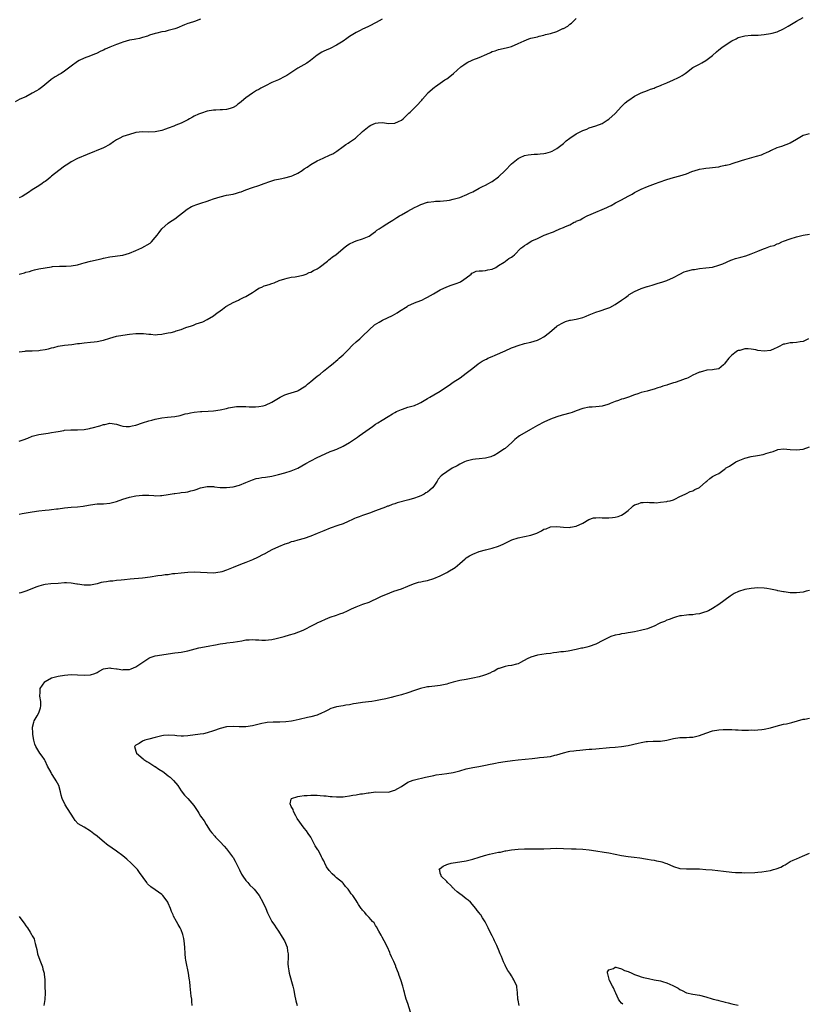
# Model space of a CAD drawing. Units: inches. Extents: x 2538000 to 2541000, y 1545000 to 1548000.
# Drawn here: x 2538543 to 2538786, y 1546619 to 1546924 of the extents above; entities that cross this region are included whole.
import ezdxf

# ---------------------------------------------------------------- set-up
doc = ezdxf.new("R2010")
doc.units = ezdxf.units.IN
doc.header["$MEASUREMENT"] = 0
doc.layers.add('LD25381545_10ft', color=140, linetype='Continuous')

msp = doc.modelspace()

# ---------------------------------------------------------------- linework, layer by layer
at = {"layer": 'LD25381545_10ft'}
for points, elevation in [([(2538599, 1546923.75), (2538597.07, 1546923), (2538595.46, 1546922.54), (2538595, 1546922.38), (2538594, 1546922), (2538591.67, 1546921), (2538591, 1546920.75), (2538589, 1546920.22), (2538588, 1546920), (2538587, 1546919.85), (2538585.45, 1546919.45), (2538585, 1546919.38), (2538583.22, 1546918.78), (2538583, 1546918.68), (2538582.56, 1546918.56), (2538581, 1546918.06), (2538580.17, 1546917.83), (2538579, 1546917.64), (2538578.49, 1546917.51), (2538577, 1546917.24), (2538575, 1546916.64), (2538574.45, 1546916.45), (2538573, 1546915.89), (2538571, 1546915.08), (2538569.55, 1546914.45), (2538569, 1546914.19), (2538568.17, 1546913.83), (2538566.8, 1546913.2), (2538566.26, 1546913), (2538565, 1546912.49), (2538563, 1546911.73), (2538561.5, 1546911), (2538561, 1546910.74), (2538559, 1546909.29), (2538557, 1546907.74), (2538555.89, 1546907), (2538555.34, 1546906.66), (2538555, 1546906.47), (2538554.08, 1546905.92), (2538552.88, 1546905.12), (2538552.76, 1546905), (2538550.31, 1546903), (2538549, 1546902.04), (2538548.34, 1546901.66), (2538547, 1546900.86), (2538545, 1546899.82), (2538543.2, 1546899), (2538541.74, 1546898.26)], 8080), ([(2538542.97, 1546821), (2538544.77, 1546821.23), (2538545, 1546821.25), (2538546.67, 1546821.33), (2538547, 1546821.32), (2538549, 1546821.39), (2538549.48, 1546821.48), (2538551, 1546821.68), (2538552.06, 1546821.94), (2538553, 1546822.24), (2538553.62, 1546822.37), (2538555, 1546822.74), (2538557.01, 1546823), (2538559.23, 1546823.23), (2538561, 1546823.53), (2538561.58, 1546823.58), (2538563, 1546823.81), (2538565, 1546823.97), (2538566.09, 1546824.09), (2538567, 1546824.15), (2538568.5, 1546824.5), (2538569, 1546824.58), (2538571, 1546825.25), (2538573, 1546825.8), (2538575, 1546826.13), (2538577, 1546826.4), (2538579, 1546826.65), (2538579.34, 1546826.66), (2538581, 1546826.67), (2538581.35, 1546826.65), (2538583, 1546826.44), (2538583.57, 1546826.43), (2538585, 1546826.29), (2538585.63, 1546826.37), (2538587, 1546826.44), (2538587.46, 1546826.54), (2538589, 1546826.81), (2538589.85, 1546827), (2538591, 1546827.29), (2538591.44, 1546827.44), (2538593, 1546827.91), (2538594.46, 1546828.46), (2538596.13, 1546829), (2538596.75, 1546829.25), (2538597, 1546829.37), (2538597.62, 1546829.62), (2538599.7, 1546830.3), (2538601.06, 1546830.94), (2538603, 1546832.16), (2538604.14, 1546833), (2538604.65, 1546833.35), (2538605, 1546833.64), (2538605.8, 1546834.2), (2538606.83, 1546835), (2538607, 1546835.11), (2538609, 1546836.24), (2538610.71, 1546837), (2538611, 1546837.15), (2538612.27, 1546837.73), (2538613, 1546838.11), (2538614.48, 1546839), (2538615, 1546839.35), (2538615.89, 1546839.89), (2538617, 1546840.61), (2538617.85, 1546841), (2538618.66, 1546841.34), (2538619, 1546841.43), (2538620.16, 1546841.84), (2538621, 1546842.08), (2538621.67, 1546842.33), (2538623.27, 1546843), (2538625, 1546843.59), (2538625.74, 1546843.74), (2538627, 1546844.04), (2538628.15, 1546844.15), (2538630.67, 1546844.67), (2538631.58, 1546845), (2538632.54, 1546845.46), (2538633, 1546845.6), (2538633.89, 1546846.11), (2538635, 1546846.64), (2538635.62, 1546847), (2538638.19, 1546849), (2538638.6, 1546849.4), (2538639, 1546849.67), (2538639.71, 1546850.29), (2538640.7, 1546851), (2538643, 1546852.93), (2538644.14, 1546853.86), (2538645, 1546854.39), (2538646.33, 1546855), (2538647, 1546855.29), (2538649, 1546855.89), (2538651, 1546856.73), (2538651.43, 1546857), (2538652.31, 1546857.69), (2538653, 1546858.21), (2538653.43, 1546858.57), (2538654.09, 1546859), (2538655, 1546859.62), (2538656.52, 1546860.52), (2538657.27, 1546861), (2538658.3, 1546861.7), (2538659, 1546862.06), (2538659.56, 1546862.44), (2538660.45, 1546863), (2538661, 1546863.31), (2538663, 1546864.48), (2538665, 1546865.6), (2538665.97, 1546866.03), (2538667, 1546866.55), (2538669, 1546867.22), (2538669.27, 1546867.27), (2538671, 1546867.48), (2538671.52, 1546867.52), (2538673, 1546867.54), (2538675, 1546867.72), (2538675.89, 1546867.89), (2538677, 1546868.14), (2538678.59, 1546868.59), (2538679, 1546868.72), (2538679.74, 1546869), (2538680.63, 1546869.37), (2538681, 1546869.48), (2538682, 1546870), (2538683, 1546870.45), (2538685, 1546871.57), (2538686.05, 1546872.05), (2538687, 1546872.53), (2538687.91, 1546873), (2538688.59, 1546873.41), (2538689, 1546873.6), (2538691, 1546875.09), (2538693.02, 1546877), (2538695, 1546879.11), (2538697, 1546880.74), (2538697.64, 1546881), (2538699, 1546881.61), (2538700.17, 1546881.83), (2538701.97, 1546882.03), (2538703, 1546882.03), (2538703.83, 1546882.17), (2538705, 1546882.25), (2538705.59, 1546882.41), (2538707, 1546882.75), (2538707.56, 1546883), (2538709, 1546883.83), (2538710.61, 1546885), (2538711, 1546885.33), (2538711.87, 1546886.13), (2538713.04, 1546886.96), (2538715, 1546888.31), (2538717, 1546889.35), (2538718.2, 1546889.8), (2538719, 1546890.15), (2538721, 1546890.78), (2538723, 1546891.55), (2538724.53, 1546892.53), (2538725, 1546892.84), (2538727, 1546894.67), (2538729, 1546896.8), (2538730.12, 1546897.88), (2538731, 1546898.63), (2538731.24, 1546898.76), (2538733, 1546899.97), (2538735, 1546900.96), (2538737, 1546901.75), (2538737.88, 1546902.11), (2538739, 1546902.49), (2538739.35, 1546902.65), (2538740.22, 1546903), (2538741, 1546903.27), (2538741.45, 1546903.45), (2538743, 1546904.08), (2538745, 1546904.99), (2538746.36, 1546905.64), (2538747, 1546906), (2538747.66, 1546906.34), (2538748.61, 1546907), (2538749, 1546907.32), (2538751, 1546908.8), (2538752.4, 1546909.6), (2538753, 1546909.91), (2538753.74, 1546910.26), (2538755.02, 1546910.98), (2538757, 1546912.56), (2538758.3, 1546913.7), (2538759, 1546914.26), (2538759.98, 1546915), (2538761, 1546915.7), (2538763, 1546917.03), (2538764.33, 1546917.67), (2538765, 1546918.06), (2538767, 1546918.67), (2538769, 1546918.84), (2538771.15, 1546918.85), (2538773, 1546918.98), (2538775, 1546919.32), (2538775.43, 1546919.43), (2538777, 1546919.88), (2538779, 1546920.73), (2538780.44, 1546921.56), (2538783, 1546923.14), (2538785, 1546924.29)], 8050), ([(2538543, 1546844.95), (2538544.59, 1546845.41), (2538545, 1546845.57), (2538546.16, 1546845.84), (2538547, 1546846.12), (2538547.73, 1546846.27), (2538549, 1546846.6), (2538551, 1546846.99), (2538553, 1546847.26), (2538553.3, 1546847.3), (2538555.44, 1546847.44), (2538557, 1546847.45), (2538557.48, 1546847.48), (2538559, 1546847.52), (2538561, 1546847.9), (2538562.28, 1546848.28), (2538563, 1546848.51), (2538564.96, 1546849.04), (2538568.27, 1546849.73), (2538569, 1546849.9), (2538571, 1546850.29), (2538575, 1546850.89), (2538577, 1546851.44), (2538579, 1546852.27), (2538580.88, 1546853.12), (2538583.43, 1546854.58), (2538583.86, 1546855), (2538585, 1546856.36), (2538585.53, 1546857), (2538586.15, 1546857.85), (2538587.04, 1546858.96), (2538589, 1546860.71), (2538589.36, 1546861), (2538591, 1546862.08), (2538594.89, 1546865.11), (2538596.16, 1546865.84), (2538597, 1546866.23), (2538597.55, 1546866.45), (2538599.05, 1546866.95), (2538601, 1546867.55), (2538601.83, 1546867.83), (2538603, 1546868.26), (2538605, 1546868.92), (2538607, 1546869.35), (2538609, 1546869.73), (2538610.04, 1546870.04), (2538611, 1546870.29), (2538611.53, 1546870.47), (2538613, 1546871.02), (2538615, 1546871.73), (2538617, 1546872.4), (2538618.59, 1546873), (2538620.38, 1546873.62), (2538621, 1546873.82), (2538621.9, 1546874.1), (2538623.52, 1546874.48), (2538625, 1546874.73), (2538627, 1546875.26), (2538627.51, 1546875.51), (2538629, 1546876.19), (2538630.33, 1546877), (2538631, 1546877.5), (2538631.91, 1546878.09), (2538633, 1546878.84), (2538635, 1546879.99), (2538636.79, 1546880.79), (2538639, 1546881.81), (2538639.8, 1546882.2), (2538641.01, 1546882.99), (2538643, 1546884.46), (2538643.87, 1546885), (2538644.54, 1546885.46), (2538645, 1546885.81), (2538646.81, 1546887), (2538649, 1546889.05), (2538651, 1546890.69), (2538651.58, 1546891), (2538653, 1546891.65), (2538653.77, 1546891.77), (2538655, 1546891.87), (2538655.78, 1546891.78), (2538657, 1546891.57), (2538659, 1546891.6), (2538660.11, 1546892.11), (2538661, 1546892.54), (2538661.57, 1546893), (2538663, 1546894.37), (2538663.3, 1546894.7), (2538663.65, 1546895), (2538665.69, 1546897), (2538667.26, 1546898.74), (2538667.52, 1546899), (2538669, 1546900.77), (2538669.2, 1546901), (2538671.22, 1546902.78), (2538671.5, 1546903), (2538673, 1546904.04), (2538674.42, 1546905), (2538674.79, 1546905.21), (2538675, 1546905.37), (2538675.97, 1546906.03), (2538677.04, 1546907), (2538679.31, 1546909), (2538680.3, 1546909.7), (2538681, 1546910.15), (2538681.55, 1546910.45), (2538682.65, 1546911), (2538683, 1546911.16), (2538685, 1546911.97), (2538687.34, 1546913), (2538688.52, 1546913.48), (2538689, 1546913.73), (2538689.98, 1546914.02), (2538691, 1546914.43), (2538691.49, 1546914.51), (2538693.76, 1546915), (2538695, 1546915.32), (2538697, 1546916.23), (2538698.88, 1546917.12), (2538700.35, 1546917.65), (2538701, 1546917.86), (2538703, 1546918.35), (2538703.51, 1546918.49), (2538705, 1546918.84), (2538705.53, 1546919), (2538707, 1546919.36), (2538709, 1546919.97), (2538710.84, 1546920.84), (2538711, 1546920.9), (2538712.35, 1546921.65), (2538713, 1546922.25), (2538713.47, 1546922.53), (2538713.98, 1546923), (2538715, 1546924.01)], 8060), ([(2538655, 1546923.72), (2538653.25, 1546922.75), (2538651, 1546921.62), (2538650.58, 1546921.42), (2538649, 1546920.65), (2538648.25, 1546920.25), (2538647, 1546919.64), (2538645.95, 1546919), (2538645, 1546918.4), (2538644.16, 1546917.84), (2538643, 1546917), (2538641, 1546915.75), (2538639, 1546914.72), (2538637.78, 1546914.22), (2538637, 1546913.85), (2538636.44, 1546913.56), (2538635, 1546912.67), (2538632.9, 1546911), (2538631.79, 1546910.21), (2538629, 1546908.6), (2538625.6, 1546906.4), (2538625, 1546906.04), (2538623, 1546905.03), (2538621, 1546904.17), (2538619, 1546903.19), (2538617.58, 1546902.42), (2538617, 1546902.08), (2538616.29, 1546901.71), (2538615, 1546900.88), (2538613, 1546899.45), (2538611.63, 1546898.37), (2538611, 1546897.79), (2538610.52, 1546897.48), (2538609.94, 1546897), (2538609, 1546896.43), (2538608.16, 1546896.16), (2538607, 1546895.83), (2538605.73, 1546895.73), (2538605, 1546895.72), (2538603.65, 1546895.65), (2538603, 1546895.65), (2538601, 1546895.31), (2538599.24, 1546894.76), (2538599, 1546894.67), (2538598.38, 1546894.38), (2538597, 1546893.78), (2538596.48, 1546893.52), (2538595.59, 1546893), (2538595, 1546892.68), (2538593, 1546891.67), (2538591.39, 1546891), (2538590.76, 1546890.76), (2538589, 1546890.11), (2538588.17, 1546889.83), (2538587, 1546889.41), (2538584.94, 1546888.94), (2538582.89, 1546888.89), (2538581, 1546889), (2538579, 1546888.73), (2538578.65, 1546888.65), (2538577, 1546888.13), (2538575, 1546887.47), (2538574.03, 1546887), (2538573, 1546886.45), (2538572.13, 1546885.87), (2538570.96, 1546885.04), (2538569, 1546883.97), (2538564, 1546882), (2538561, 1546880.69), (2538559, 1546879.66), (2538557.95, 1546879), (2538557, 1546878.37), (2538555.17, 1546877), (2538553, 1546875.24), (2538552.69, 1546875), (2538551.8, 1546874.2), (2538551, 1546873.66), (2538550.63, 1546873.37), (2538550.05, 1546873), (2538549, 1546872.24), (2538547.02, 1546871), (2538545.8, 1546870.2), (2538545, 1546869.73), (2538543.85, 1546869), (2538543, 1546868.52)], 8070), ([(2538543, 1546793.43), (2538544.2, 1546793.8), (2538545.66, 1546794.34), (2538547, 1546794.91), (2538549, 1546795.46), (2538551.89, 1546795.89), (2538553, 1546796.03), (2538554.28, 1546796.28), (2538555, 1546796.39), (2538556.72, 1546796.72), (2538557, 1546796.76), (2538558.91, 1546796.91), (2538561, 1546796.89), (2538563, 1546797), (2538564.65, 1546797.35), (2538565, 1546797.37), (2538565.5, 1546797.5), (2538567.84, 1546798.16), (2538569, 1546798.56), (2538569.42, 1546798.58), (2538571, 1546798.9), (2538573, 1546798.59), (2538574.23, 1546798.23), (2538575, 1546798), (2538576.05, 1546797.95), (2538577, 1546797.88), (2538577.9, 1546798.1), (2538579, 1546798.32), (2538581, 1546799.05), (2538583, 1546799.71), (2538583.89, 1546799.89), (2538585, 1546800.19), (2538587, 1546800.56), (2538588.8, 1546800.8), (2538591, 1546801.04), (2538592.64, 1546801.36), (2538593, 1546801.41), (2538594.22, 1546801.78), (2538595, 1546801.93), (2538595.85, 1546802.15), (2538597, 1546802.37), (2538599, 1546802.6), (2538599.4, 1546802.6), (2538601.31, 1546802.69), (2538603, 1546802.79), (2538605, 1546803.08), (2538607, 1546803.5), (2538607.65, 1546803.65), (2538610.06, 1546804.06), (2538611, 1546804.11), (2538612.14, 1546804.14), (2538613, 1546804.13), (2538614.03, 1546804.03), (2538615, 1546804.03), (2538615.99, 1546803.99), (2538617, 1546804.06), (2538618.32, 1546804.32), (2538619, 1546804.48), (2538621, 1546805.46), (2538623, 1546806.72), (2538623.55, 1546807), (2538625, 1546807.66), (2538625.97, 1546807.97), (2538627, 1546808.27), (2538629, 1546808.93), (2538629.14, 1546809), (2538631, 1546810.15), (2538631.48, 1546810.52), (2538632.03, 1546811), (2538633, 1546811.8), (2538634.41, 1546813), (2538635, 1546813.47), (2538635.88, 1546814.12), (2538636.93, 1546815), (2538639, 1546816.61), (2538639.44, 1546817), (2538641.4, 1546818.6), (2538641.81, 1546819), (2538643, 1546820.07), (2538643.97, 1546821), (2538644.46, 1546821.54), (2538645.94, 1546823), (2538647, 1546824.06), (2538648.11, 1546825), (2538648.55, 1546825.45), (2538649, 1546825.83), (2538651, 1546827.75), (2538652.71, 1546829.29), (2538654.11, 1546830.11), (2538655.2, 1546830.8), (2538658.22, 1546832.22), (2538659, 1546832.61), (2538659.68, 1546833), (2538660.45, 1546833.55), (2538662.8, 1546835), (2538663, 1546835.15), (2538665, 1546836.11), (2538667, 1546836.84), (2538667.35, 1546837), (2538668.42, 1546837.58), (2538669, 1546837.83), (2538670.87, 1546838.87), (2538673, 1546840.13), (2538674.98, 1546841.02), (2538676.39, 1546841.61), (2538677, 1546841.84), (2538677.88, 1546842.12), (2538679, 1546842.56), (2538679.3, 1546842.7), (2538679.84, 1546843), (2538682.49, 1546845), (2538682.76, 1546845.24), (2538683, 1546845.38), (2538684.12, 1546845.87), (2538685, 1546846.05), (2538686.03, 1546846.03), (2538687, 1546846.14), (2538687.7, 1546846.3), (2538689, 1546846.48), (2538690.17, 1546847), (2538691, 1546847.64), (2538692.73, 1546848.73), (2538693, 1546848.92), (2538693.18, 1546849), (2538694.21, 1546849.79), (2538695, 1546850.25), (2538695.41, 1546850.59), (2538695.92, 1546851), (2538697.85, 1546853), (2538698.53, 1546853.47), (2538699, 1546853.84), (2538699.7, 1546854.3), (2538700.7, 1546855), (2538701.24, 1546855.24), (2538703, 1546855.96), (2538705.11, 1546857), (2538706.5, 1546857.5), (2538707, 1546857.71), (2538707.94, 1546858.06), (2538709, 1546858.54), (2538709.33, 1546858.67), (2538709.94, 1546859), (2538711, 1546859.35), (2538711.71, 1546859.71), (2538713, 1546860.24), (2538714.3, 1546861), (2538714.8, 1546861.2), (2538715, 1546861.33), (2538716.21, 1546861.79), (2538717, 1546862.33), (2538718.33, 1546863), (2538719.56, 1546863.56), (2538721, 1546864.13), (2538722.99, 1546865), (2538724.41, 1546865.59), (2538725, 1546865.88), (2538725.79, 1546866.21), (2538727.12, 1546867), (2538729, 1546867.93), (2538731, 1546869.07), (2538732.26, 1546869.74), (2538733, 1546870.19), (2538735, 1546871.2), (2538737, 1546872.02), (2538739.47, 1546873), (2538740.59, 1546873.41), (2538743, 1546874.2), (2538745, 1546874.81), (2538747, 1546875.39), (2538749, 1546876.02), (2538750.68, 1546876.68), (2538751.73, 1546877), (2538752.72, 1546877.28), (2538753, 1546877.42), (2538754.39, 1546877.61), (2538755, 1546877.72), (2538756.14, 1546877.86), (2538757, 1546877.9), (2538758.01, 1546878.01), (2538759, 1546878.19), (2538759.64, 1546878.36), (2538761, 1546878.61), (2538761.3, 1546878.7), (2538762.64, 1546879), (2538763.14, 1546879.14), (2538766.05, 1546880.05), (2538767, 1546880.37), (2538770.59, 1546881.41), (2538772.13, 1546881.87), (2538773, 1546882.22), (2538773.54, 1546882.46), (2538774.69, 1546883), (2538775, 1546883.17), (2538775.27, 1546883.27), (2538777, 1546884.07), (2538778.5, 1546884.5), (2538779.77, 1546885), (2538780.61, 1546885.39), (2538781, 1546885.55), (2538783, 1546886.74), (2538783.5, 1546887), (2538785, 1546887.88), (2538786.23, 1546888.23), (2538787, 1546888.49)], 8040), ([(2538543, 1546770.78), (2538543.92, 1546771), (2538547, 1546771.59), (2538549, 1546771.86), (2538551, 1546772.06), (2538552.2, 1546772.2), (2538553, 1546772.26), (2538554.46, 1546772.46), (2538555, 1546772.51), (2538557, 1546772.78), (2538559, 1546772.97), (2538561, 1546773.09), (2538562.72, 1546773.28), (2538564.42, 1546773.58), (2538565, 1546773.72), (2538567, 1546774), (2538569, 1546774.07), (2538571, 1546774.25), (2538573, 1546774.74), (2538575, 1546775.42), (2538577, 1546776.07), (2538579, 1546776.53), (2538581, 1546776.73), (2538582.66, 1546776.66), (2538583, 1546776.66), (2538584.55, 1546776.55), (2538585, 1546776.54), (2538586.59, 1546776.59), (2538587, 1546776.62), (2538589, 1546776.88), (2538590.83, 1546777.17), (2538591, 1546777.21), (2538592.59, 1546777.41), (2538593, 1546777.49), (2538594.34, 1546777.66), (2538595, 1546777.77), (2538596.01, 1546777.99), (2538597, 1546778.24), (2538597.58, 1546778.42), (2538599, 1546778.94), (2538601, 1546779.41), (2538603, 1546779.34), (2538603.28, 1546779.28), (2538605.04, 1546779.04), (2538607, 1546779.02), (2538609, 1546779.28), (2538611, 1546779.81), (2538613, 1546780.62), (2538615, 1546781.48), (2538616.18, 1546781.82), (2538617, 1546781.98), (2538617.88, 1546782.12), (2538619, 1546782.26), (2538621, 1546782.61), (2538623, 1546783.09), (2538625, 1546783.63), (2538627, 1546784.25), (2538629, 1546785.09), (2538631.51, 1546786.49), (2538633, 1546787.36), (2538635, 1546788.35), (2538637.48, 1546789.48), (2538639, 1546790.15), (2538639.62, 1546790.38), (2538641.04, 1546790.96), (2538643, 1546791.79), (2538645, 1546792.97), (2538646.23, 1546793.77), (2538647.4, 1546794.6), (2538647.91, 1546795), (2538651, 1546797.24), (2538652.07, 1546797.93), (2538653, 1546798.6), (2538653.69, 1546799), (2538655, 1546799.89), (2538656.92, 1546801), (2538658.21, 1546801.79), (2538659, 1546802.22), (2538659.49, 1546802.51), (2538661, 1546803.2), (2538661.28, 1546803.28), (2538663, 1546803.89), (2538664.2, 1546804.2), (2538665, 1546804.45), (2538666.35, 1546805), (2538667, 1546805.29), (2538668.02, 1546805.98), (2538669, 1546806.52), (2538669.72, 1546807), (2538671, 1546807.71), (2538673, 1546808.86), (2538676.17, 1546811), (2538677, 1546811.62), (2538679.15, 1546813), (2538681, 1546814.36), (2538681.85, 1546815), (2538683, 1546815.97), (2538684.71, 1546817.29), (2538685.93, 1546818.07), (2538687, 1546818.62), (2538687.24, 1546818.76), (2538687.72, 1546819), (2538689, 1546819.57), (2538689.98, 1546819.98), (2538693, 1546821.3), (2538695, 1546822.19), (2538695.61, 1546822.38), (2538697, 1546822.99), (2538699, 1546823.56), (2538701, 1546823.95), (2538703, 1546824.55), (2538703.87, 1546825), (2538705, 1546825.66), (2538706.75, 1546827), (2538709, 1546828.91), (2538709.13, 1546829), (2538711, 1546830.08), (2538711.67, 1546830.33), (2538713, 1546830.72), (2538713.22, 1546830.78), (2538715, 1546831.09), (2538717, 1546831.59), (2538718.01, 1546832.01), (2538719, 1546832.4), (2538721, 1546833.26), (2538722.34, 1546833.66), (2538723, 1546833.91), (2538723.85, 1546834.15), (2538725.3, 1546834.7), (2538727, 1546835.57), (2538729, 1546836.9), (2538730.18, 1546837.82), (2538731, 1546838.43), (2538731.34, 1546838.66), (2538733, 1546839.67), (2538735, 1546840.52), (2538736.87, 1546841.13), (2538737, 1546841.18), (2538738.42, 1546841.58), (2538739, 1546841.79), (2538739.92, 1546842.08), (2538741, 1546842.37), (2538741.45, 1546842.55), (2538743, 1546842.98), (2538745, 1546843.99), (2538746.97, 1546845.03), (2538748.32, 1546845.68), (2538749, 1546845.91), (2538751, 1546846.41), (2538751.53, 1546846.47), (2538753, 1546846.71), (2538755, 1546846.89), (2538757, 1546847.16), (2538759, 1546847.72), (2538760.19, 1546848.19), (2538762.69, 1546849.31), (2538763, 1546849.37), (2538764.19, 1546849.81), (2538765, 1546849.99), (2538765.77, 1546850.23), (2538767.33, 1546850.67), (2538769, 1546851.28), (2538769.48, 1546851.48), (2538771, 1546852.06), (2538772.79, 1546852.79), (2538773.42, 1546853), (2538775, 1546853.59), (2538776.11, 1546853.89), (2538777, 1546854.36), (2538777.5, 1546854.5), (2538778.48, 1546855), (2538779, 1546855.22), (2538781, 1546855.94), (2538783, 1546856.52), (2538785, 1546857), (2538787, 1546857.34)], 8030), ([(2538786.67, 1546825), (2538785, 1546824.2), (2538784.07, 1546824.07), (2538783, 1546823.87), (2538781.81, 1546823.81), (2538781, 1546823.81), (2538779.39, 1546823.39), (2538779, 1546823.34), (2538777.48, 1546822.52), (2538777, 1546822.29), (2538776.12, 1546821.88), (2538775, 1546821.44), (2538773, 1546821.16), (2538771, 1546821.42), (2538770.42, 1546821.58), (2538769, 1546821.85), (2538768.05, 1546821.95), (2538767, 1546821.93), (2538765.44, 1546821.44), (2538765, 1546821.35), (2538764.75, 1546821.25), (2538764.36, 1546821), (2538763, 1546819.93), (2538762.06, 1546819), (2538761, 1546817.54), (2538760.73, 1546817.27), (2538760.43, 1546817), (2538759, 1546815.78), (2538757.57, 1546815.57), (2538757, 1546815.39), (2538755.28, 1546815.28), (2538755, 1546815.23), (2538754.3, 1546815), (2538753.27, 1546814.73), (2538753, 1546814.69), (2538751.86, 1546814.14), (2538751, 1546813.76), (2538749.51, 1546813), (2538749, 1546812.78), (2538748.65, 1546812.65), (2538747, 1546812.06), (2538745.56, 1546811.56), (2538745, 1546811.4), (2538743.2, 1546810.8), (2538743, 1546810.71), (2538741.67, 1546810.33), (2538741, 1546810.04), (2538740.16, 1546809.84), (2538739, 1546809.42), (2538738.65, 1546809.35), (2538736.85, 1546808.85), (2538735, 1546808.39), (2538734, 1546808), (2538733, 1546807.68), (2538731.11, 1546807), (2538729.53, 1546806.47), (2538729, 1546806.38), (2538728.02, 1546805.98), (2538727, 1546805.65), (2538725.5, 1546805), (2538725, 1546804.8), (2538724.71, 1546804.71), (2538723, 1546804.2), (2538722.09, 1546804.09), (2538721, 1546804), (2538719.93, 1546803.93), (2538719, 1546803.9), (2538717, 1546803.49), (2538715, 1546802.78), (2538713.71, 1546802.29), (2538713, 1546802.06), (2538711, 1546801.48), (2538710.61, 1546801.39), (2538709, 1546800.94), (2538707, 1546800.22), (2538705, 1546799.28), (2538703, 1546798.21), (2538700.89, 1546797), (2538697.47, 1546795), (2538697, 1546794.69), (2538696.05, 1546793.95), (2538695.04, 1546793), (2538693, 1546791.12), (2538692.85, 1546791), (2538691.72, 1546790.28), (2538691, 1546789.76), (2538689.59, 1546789), (2538689, 1546788.71), (2538688.58, 1546788.58), (2538687, 1546788.13), (2538685, 1546787.9), (2538683.82, 1546787.82), (2538683, 1546787.71), (2538681.36, 1546787.36), (2538681, 1546787.24), (2538680.44, 1546787), (2538679.48, 1546786.52), (2538679, 1546786.32), (2538678.19, 1546785.81), (2538676.71, 1546785), (2538675, 1546783.89), (2538673.69, 1546783), (2538673.31, 1546782.69), (2538672.38, 1546781.62), (2538672.01, 1546781), (2538671, 1546779.47), (2538670.64, 1546779), (2538669.72, 1546778.28), (2538669, 1546777.64), (2538668.58, 1546777.42), (2538668.06, 1546777), (2538667, 1546776.47), (2538666.14, 1546776.14), (2538665, 1546775.74), (2538663.28, 1546775.28), (2538659.64, 1546774.36), (2538659, 1546774.07), (2538658.15, 1546773.85), (2538657, 1546773.34), (2538656.74, 1546773.26), (2538656.05, 1546773), (2538653, 1546771.82), (2538651.16, 1546771.15), (2538650.78, 1546771), (2538649, 1546770.41), (2538647.99, 1546770.01), (2538647, 1546769.65), (2538646.54, 1546769.46), (2538645.51, 1546769), (2538645, 1546768.75), (2538644.58, 1546768.58), (2538643, 1546767.88), (2538641.36, 1546767.36), (2538639, 1546766.54), (2538637, 1546765.73), (2538635, 1546764.87), (2538633, 1546764.03), (2538631, 1546763.35), (2538629, 1546762.81), (2538627.63, 1546762.37), (2538627, 1546762.24), (2538626.11, 1546761.89), (2538625, 1546761.57), (2538623, 1546760.75), (2538621, 1546759.78), (2538619.18, 1546758.82), (2538619, 1546758.71), (2538617.85, 1546758.15), (2538617, 1546757.65), (2538616.54, 1546757.46), (2538615, 1546756.73), (2538613, 1546755.92), (2538611.27, 1546755.27), (2538609, 1546754.38), (2538607, 1546753.53), (2538605.5, 1546753), (2538605, 1546752.86), (2538603, 1546752.64), (2538601, 1546752.7), (2538599, 1546752.85), (2538597, 1546752.89), (2538595, 1546752.81), (2538593, 1546752.65), (2538591, 1546752.4), (2538590.36, 1546752.36), (2538589, 1546752.12), (2538588.06, 1546752.06), (2538587, 1546751.88), (2538585.74, 1546751.74), (2538583.38, 1546751.38), (2538581.09, 1546751.09), (2538577.22, 1546750.78), (2538575.44, 1546750.56), (2538574.47, 1546750.47), (2538573, 1546750.29), (2538571.84, 1546750.16), (2538571, 1546750.1), (2538569.94, 1546749.94), (2538569, 1546749.83), (2538568.29, 1546749.71), (2538567, 1546749.33), (2538565, 1546748.86), (2538563, 1546748.86), (2538561, 1546749.23), (2538560.75, 1546749.25), (2538559, 1546749.52), (2538557.58, 1546749.58), (2538557, 1546749.57), (2538555, 1546749.45), (2538552.73, 1546749.27), (2538551, 1546749.09), (2538550.52, 1546749), (2538549, 1546748.58), (2538548.37, 1546748.37), (2538545, 1546747.06), (2538543.46, 1546746.54), (2538543, 1546746.45)], 8020), ([(2538596.35, 1546619), (2538596.3, 1546620.3), (2538596.23, 1546621), (2538596.1, 1546621.9), (2538595.74, 1546625), (2538595.65, 1546626.35), (2538595.56, 1546627), (2538595.46, 1546627.46), (2538595.28, 1546629), (2538594.48, 1546632.48), (2538594.38, 1546633), (2538594.32, 1546633.68), (2538594.18, 1546635), (2538594.07, 1546637), (2538593.89, 1546639), (2538593.76, 1546639.76), (2538593.5, 1546641), (2538593, 1546642.39), (2538592.73, 1546643), (2538592.07, 1546644.07), (2538591.59, 1546645), (2538590.66, 1546646.66), (2538590.54, 1546647), (2538590.05, 1546648.05), (2538589.73, 1546649), (2538589, 1546650.69), (2538588.85, 1546651), (2538588.09, 1546652.09), (2538587.31, 1546653), (2538587, 1546653.3), (2538585, 1546654.77), (2538583.67, 1546655.67), (2538582.63, 1546656.63), (2538582.36, 1546657), (2538580.16, 1546660.16), (2538579.5, 1546661), (2538579, 1546661.56), (2538577.6, 1546663), (2538576.25, 1546664.25), (2538575, 1546665.26), (2538573, 1546666.73), (2538571.64, 1546667.64), (2538571, 1546668.12), (2538570.46, 1546668.46), (2538569.81, 1546669), (2538569.34, 1546669.34), (2538567, 1546671.32), (2538566.03, 1546672.03), (2538565, 1546672.89), (2538563, 1546674.08), (2538561.2, 1546675.2), (2538560.22, 1546676.22), (2538559.76, 1546677), (2538559, 1546678.11), (2538557.93, 1546679.93), (2538557.16, 1546681), (2538556.21, 1546683), (2538555.97, 1546683.97), (2538555.75, 1546685), (2538555.2, 1546687), (2538554.44, 1546688.44), (2538554.11, 1546689), (2538553, 1546690.72), (2538552.8, 1546691), (2538551.71, 1546693), (2538551, 1546694.58), (2538550.86, 1546694.86), (2538550.77, 1546695), (2538550.03, 1546696.03), (2538549.39, 1546697), (2538549, 1546697.54), (2538548.16, 1546699), (2538547.81, 1546699.81), (2538547.5, 1546701), (2538547.2, 1546702.8), (2538547.17, 1546703), (2538547.18, 1546703.18), (2538547.09, 1546705), (2538547.47, 1546706.53), (2538547.63, 1546707), (2538548.54, 1546708.54), (2538549, 1546709.4), (2538549.59, 1546711), (2538549.62, 1546711.62), (2538549.65, 1546713), (2538549.36, 1546714.64), (2538549.34, 1546715), (2538549.41, 1546715.41), (2538549.49, 1546717), (2538550.86, 1546719), (2538551, 1546719.13), (2538553, 1546720.22), (2538555, 1546720.73), (2538557, 1546721.06), (2538559, 1546721.26), (2538561, 1546721.22), (2538563, 1546721.06), (2538564.86, 1546721.14), (2538565, 1546721.17), (2538566.37, 1546721.63), (2538567, 1546721.96), (2538567.64, 1546722.36), (2538569, 1546723.01), (2538571, 1546723.34), (2538571.28, 1546723.28), (2538573, 1546723.06), (2538573.25, 1546723), (2538575, 1546722.76), (2538575.21, 1546722.79), (2538577, 1546722.83), (2538577.59, 1546723), (2538579, 1546723.66), (2538583, 1546726.36), (2538583.45, 1546726.55), (2538585, 1546727.03), (2538587, 1546727.42), (2538589, 1546727.72), (2538591, 1546727.97), (2538592.08, 1546728.08), (2538593, 1546728.21), (2538595, 1546728.58), (2538598.48, 1546729.52), (2538600.15, 1546729.85), (2538601.86, 1546730.14), (2538603, 1546730.37), (2538603.54, 1546730.46), (2538605, 1546730.78), (2538606.67, 1546731), (2538607.07, 1546731.07), (2538609, 1546731.27), (2538611.73, 1546731.73), (2538613, 1546731.96), (2538613.99, 1546731.99), (2538615, 1546732.07), (2538615.99, 1546731.99), (2538617, 1546731.99), (2538617.93, 1546731.93), (2538619, 1546731.95), (2538619.99, 1546731.99), (2538621, 1546732.11), (2538622.37, 1546732.37), (2538624.84, 1546733), (2538626.46, 1546733.54), (2538628.02, 1546733.98), (2538630.69, 1546735), (2538631.45, 1546735.45), (2538633, 1546736.24), (2538634.84, 1546737.16), (2538635, 1546737.25), (2538636.21, 1546737.79), (2538637.58, 1546738.42), (2538638.99, 1546739), (2538641, 1546739.59), (2538642.02, 1546740.02), (2538643, 1546740.35), (2538644.3, 1546741), (2538644.81, 1546741.19), (2538645, 1546741.3), (2538645.54, 1546741.54), (2538647, 1546742.17), (2538649.06, 1546743), (2538651, 1546743.69), (2538652.29, 1546744.29), (2538653, 1546744.6), (2538653.8, 1546745), (2538654.65, 1546745.35), (2538657.45, 1546746.55), (2538658.63, 1546747), (2538661, 1546747.79), (2538663, 1546748.58), (2538664.7, 1546749.3), (2538666.23, 1546749.77), (2538667, 1546749.92), (2538667.86, 1546750.14), (2538669, 1546750.36), (2538671.02, 1546750.98), (2538673, 1546751.81), (2538675, 1546752.78), (2538675.37, 1546753), (2538677.6, 1546754.4), (2538678.29, 1546755), (2538679, 1546755.63), (2538680.66, 1546757), (2538680.83, 1546757.17), (2538681, 1546757.3), (2538682.04, 1546757.96), (2538683, 1546758.49), (2538685, 1546759.27), (2538687, 1546759.86), (2538689, 1546760.36), (2538691, 1546760.97), (2538692.39, 1546761.61), (2538695.06, 1546762.94), (2538697, 1546763.56), (2538701, 1546764.34), (2538702.85, 1546765), (2538703, 1546765.06), (2538704.27, 1546765.73), (2538705, 1546766.15), (2538705.65, 1546766.35), (2538707, 1546766.92), (2538709, 1546767.03), (2538711, 1546766.8), (2538713, 1546766.72), (2538713.21, 1546766.79), (2538715, 1546767.08), (2538717, 1546768.08), (2538718.85, 1546769.15), (2538720.33, 1546769.67), (2538721, 1546769.72), (2538722.23, 1546769.77), (2538723, 1546769.7), (2538724.3, 1546769.7), (2538725, 1546769.67), (2538726.19, 1546769.81), (2538727, 1546769.94), (2538727.88, 1546770.12), (2538729, 1546770.55), (2538729.81, 1546771), (2538731, 1546772.01), (2538732.1, 1546773), (2538732.56, 1546773.44), (2538733, 1546773.7), (2538734.05, 1546774.05), (2538735, 1546774.4), (2538735.6, 1546774.4), (2538737, 1546774.49), (2538737.59, 1546774.41), (2538739, 1546774.42), (2538739.63, 1546774.37), (2538741, 1546774.49), (2538743, 1546774.74), (2538743.18, 1546774.82), (2538743.96, 1546775), (2538745, 1546775.29), (2538745.47, 1546775.47), (2538747, 1546776.24), (2538748.58, 1546777), (2538748.84, 1546777.16), (2538749, 1546777.22), (2538750.2, 1546777.8), (2538751, 1546778.09), (2538751.59, 1546778.41), (2538752.84, 1546779), (2538753, 1546779.1), (2538755, 1546780.8), (2538755.31, 1546781), (2538756.2, 1546781.8), (2538757, 1546782.43), (2538758.05, 1546783), (2538759, 1546783.41), (2538760.62, 1546784.62), (2538761, 1546784.88), (2538761.11, 1546785), (2538762.29, 1546785.71), (2538763, 1546786.2), (2538763.51, 1546786.49), (2538764.29, 1546787), (2538765, 1546787.34), (2538767, 1546788.11), (2538769, 1546788.6), (2538770.92, 1546788.92), (2538772.72, 1546789.28), (2538773, 1546789.35), (2538773.56, 1546789.56), (2538775, 1546790.01), (2538775.78, 1546790.22), (2538777, 1546790.74), (2538777.24, 1546790.76), (2538779, 1546791.03), (2538781, 1546790.84), (2538783, 1546790.67), (2538785, 1546790.93), (2538787, 1546791.62)], 8010), ([(2538787, 1546747.25), (2538786.02, 1546747), (2538785, 1546746.77), (2538783, 1546746.52), (2538781.44, 1546746.56), (2538781, 1546746.55), (2538779.19, 1546746.81), (2538779, 1546746.82), (2538777.18, 1546747.18), (2538777, 1546747.24), (2538775.52, 1546747.52), (2538775, 1546747.67), (2538773.83, 1546747.83), (2538773, 1546747.96), (2538771, 1546748.02), (2538769, 1546747.9), (2538767, 1546747.58), (2538765.03, 1546746.97), (2538763.7, 1546746.3), (2538762.47, 1546745.53), (2538759, 1546742.89), (2538757, 1546741.66), (2538755.77, 1546741), (2538755, 1546740.66), (2538754.53, 1546740.53), (2538753, 1546740.05), (2538751.93, 1546739.93), (2538751, 1546739.77), (2538749.73, 1546739.73), (2538749, 1546739.66), (2538747.46, 1546739.46), (2538747, 1546739.38), (2538745.61, 1546739), (2538745, 1546738.81), (2538743.72, 1546738.28), (2538743, 1546738.05), (2538742.28, 1546737.72), (2538741, 1546737.21), (2538740.61, 1546737), (2538739, 1546736.23), (2538737.74, 1546735.74), (2538737, 1546735.42), (2538734.87, 1546734.87), (2538733, 1546734.51), (2538731.69, 1546734.31), (2538731, 1546734.14), (2538730.02, 1546733.98), (2538729, 1546733.84), (2538728.32, 1546733.68), (2538727, 1546733.46), (2538725.64, 1546733), (2538725, 1546732.74), (2538723, 1546731.67), (2538721.25, 1546730.75), (2538721, 1546730.64), (2538719, 1546729.94), (2538718.23, 1546729.77), (2538717, 1546729.44), (2538716.62, 1546729.38), (2538714.98, 1546728.98), (2538712.53, 1546728.53), (2538711, 1546728.32), (2538710.26, 1546728.26), (2538709, 1546728.09), (2538708, 1546728), (2538707, 1546727.82), (2538705.67, 1546727.67), (2538703, 1546727.23), (2538701, 1546726.64), (2538699.86, 1546726.14), (2538697.81, 1546725), (2538697, 1546724.6), (2538696.51, 1546724.51), (2538695, 1546724.08), (2538693.97, 1546723.97), (2538693, 1546723.75), (2538691.18, 1546723.18), (2538691, 1546723.11), (2538690.77, 1546723), (2538689.63, 1546722.37), (2538689, 1546722.11), (2538688.25, 1546721.75), (2538687, 1546721.24), (2538686.29, 1546721), (2538685, 1546720.61), (2538683, 1546720.12), (2538681, 1546719.74), (2538679, 1546719.4), (2538677, 1546718.92), (2538675.53, 1546718.47), (2538675, 1546718.32), (2538673, 1546717.9), (2538672.16, 1546717.84), (2538669.52, 1546717.52), (2538669, 1546717.48), (2538668.6, 1546717.4), (2538666.92, 1546717), (2538665, 1546716.36), (2538663, 1546715.66), (2538661, 1546715.03), (2538659.41, 1546714.59), (2538659, 1546714.5), (2538657.82, 1546714.18), (2538657, 1546714.03), (2538656.21, 1546713.79), (2538654.56, 1546713.43), (2538653, 1546713.13), (2538651.87, 1546713), (2538650.85, 1546712.85), (2538649, 1546712.64), (2538647, 1546712.3), (2538646.19, 1546712.19), (2538645, 1546711.93), (2538643.79, 1546711.79), (2538643, 1546711.63), (2538641, 1546711.28), (2538639.91, 1546711), (2538639.24, 1546710.76), (2538638.28, 1546710.28), (2538637, 1546709.68), (2538636.51, 1546709.49), (2538635, 1546708.77), (2538633, 1546708.18), (2538631.99, 1546707.99), (2538629.44, 1546707.44), (2538627.6, 1546707), (2538627.1, 1546706.9), (2538625.34, 1546706.66), (2538623.41, 1546706.59), (2538621.42, 1546706.58), (2538619.56, 1546706.44), (2538619, 1546706.36), (2538617.86, 1546706.14), (2538616.24, 1546705.76), (2538615, 1546705.44), (2538613, 1546705.12), (2538610.87, 1546705.13), (2538609, 1546705.26), (2538607, 1546705.13), (2538605, 1546704.62), (2538603, 1546703.91), (2538601, 1546703.25), (2538599.86, 1546703), (2538598.82, 1546702.82), (2538595, 1546702.35), (2538593.72, 1546702.28), (2538593, 1546702.29), (2538591.61, 1546702.39), (2538591, 1546702.47), (2538589, 1546702.59), (2538587.54, 1546702.46), (2538587, 1546702.38), (2538585, 1546701.87), (2538583, 1546701.31), (2538581.76, 1546701), (2538581, 1546700.69), (2538580.01, 1546700.01), (2538579, 1546699.46), (2538578.57, 1546699), (2538579, 1546697.64), (2538579.16, 1546697), (2538581.25, 1546695.25), (2538581.49, 1546695), (2538582.42, 1546694.42), (2538583, 1546694.12), (2538584.88, 1546692.88), (2538585, 1546692.83), (2538586.08, 1546692.08), (2538587.32, 1546691.32), (2538587.78, 1546691), (2538589, 1546690.01), (2538589.57, 1546689.57), (2538590.24, 1546689), (2538590.57, 1546688.57), (2538591.93, 1546687), (2538593, 1546685.37), (2538594.05, 1546684.05), (2538595.02, 1546683.02), (2538596.86, 1546680.86), (2538598.09, 1546679), (2538598.42, 1546678.42), (2538599, 1546677.53), (2538600.04, 1546676.04), (2538600.67, 1546675), (2538601.98, 1546673), (2538602.42, 1546672.42), (2538603.34, 1546671.34), (2538603.64, 1546671), (2538605, 1546669.6), (2538606.23, 1546668.23), (2538607, 1546667.43), (2538608.85, 1546665), (2538609, 1546664.77), (2538609.66, 1546663.66), (2538610.95, 1546660.95), (2538611.64, 1546659.64), (2538612.01, 1546659), (2538613, 1546657.62), (2538613.54, 1546657), (2538614.24, 1546656.24), (2538615.26, 1546655.26), (2538615.52, 1546655), (2538617.09, 1546653), (2538618.18, 1546651), (2538619.12, 1546649), (2538619.68, 1546647.68), (2538621.01, 1546645), (2538621.81, 1546643.81), (2538622.29, 1546643), (2538623, 1546642), (2538624.19, 1546640.19), (2538624.87, 1546639), (2538625.68, 1546637), (2538625.85, 1546635.85), (2538625.99, 1546635), (2538626.01, 1546633.99), (2538625.93, 1546631.93), (2538625.99, 1546631), (2538626.23, 1546629.77), (2538626.34, 1546629), (2538627.5, 1546625), (2538627.78, 1546623.78), (2538627.87, 1546623), (2538628.04, 1546621.96), (2538628.25, 1546621), (2538628.44, 1546620.44), (2538628.84, 1546619)], 8000), ([(2538663.8, 1546617), (2538663, 1546619.61), (2538662.5, 1546621), (2538662.16, 1546622.16), (2538661.96, 1546623), (2538661.72, 1546623.72), (2538661.44, 1546625), (2538660.78, 1546627), (2538660.26, 1546628.26), (2538660.05, 1546629), (2538659.29, 1546631), (2538659.22, 1546631.22), (2538658.61, 1546632.61), (2538658.4, 1546633), (2538657.9, 1546634.1), (2538657.53, 1546635), (2538657.39, 1546635.39), (2538656.73, 1546637), (2538655.72, 1546639), (2538655, 1546640.19), (2538654.73, 1546640.73), (2538653.99, 1546642.01), (2538653.31, 1546643.31), (2538653, 1546643.73), (2538652.54, 1546644.54), (2538652.1, 1546645), (2538651, 1546646.22), (2538650.25, 1546647), (2538649.71, 1546647.71), (2538649, 1546648.45), (2538648.77, 1546648.77), (2538648.57, 1546649), (2538647.78, 1546650.22), (2538647.3, 1546651), (2538647, 1546651.43), (2538646.4, 1546652.4), (2538646.01, 1546653), (2538645.52, 1546653.52), (2538645, 1546654.35), (2538644.54, 1546655), (2538643.78, 1546655.78), (2538643, 1546656.79), (2538642.8, 1546657), (2538641, 1546658.5), (2538640.46, 1546659), (2538639.66, 1546659.66), (2538638.73, 1546660.73), (2538637.9, 1546661.9), (2538637.36, 1546663), (2538637.21, 1546663.21), (2538637, 1546663.71), (2538636.54, 1546664.54), (2538636.36, 1546665), (2538635.66, 1546666.34), (2538635.27, 1546667), (2538635.16, 1546667.16), (2538635, 1546667.47), (2538634.37, 1546668.37), (2538633, 1546671.04), (2538632.21, 1546672.21), (2538631.72, 1546673), (2538631, 1546673.86), (2538630.15, 1546675), (2538629.65, 1546675.65), (2538628.84, 1546676.84), (2538628.4, 1546677.6), (2538627.64, 1546679), (2538627.6, 1546679.6), (2538627, 1546680.56), (2538626.85, 1546680.85), (2538626.72, 1546681), (2538626.63, 1546681.37), (2538627, 1546682.73), (2538627.04, 1546682.96), (2538627.09, 1546683), (2538629, 1546683.64), (2538629.67, 1546683.67), (2538631, 1546683.91), (2538631.92, 1546683.92), (2538633, 1546684.01), (2538635, 1546683.97), (2538635.93, 1546683.93), (2538637, 1546683.8), (2538637.76, 1546683.76), (2538639, 1546683.59), (2538639.58, 1546683.58), (2538641, 1546683.47), (2538641.5, 1546683.5), (2538643, 1546683.53), (2538643.64, 1546683.64), (2538645, 1546683.81), (2538646.02, 1546684.02), (2538647, 1546684.15), (2538648.4, 1546684.4), (2538649, 1546684.44), (2538650.76, 1546684.76), (2538651, 1546684.78), (2538653, 1546685.06), (2538657, 1546684.98), (2538658.58, 1546685.42), (2538659, 1546685.52), (2538659.92, 1546686.08), (2538661, 1546686.69), (2538663, 1546688.03), (2538664.65, 1546688.65), (2538665, 1546688.8), (2538668.47, 1546689.53), (2538671, 1546690.1), (2538671.75, 1546690.25), (2538673.5, 1546690.5), (2538675, 1546690.69), (2538677, 1546691.04), (2538679, 1546691.54), (2538681, 1546692.1), (2538683, 1546692.55), (2538684.88, 1546692.88), (2538687, 1546693.29), (2538688.43, 1546693.57), (2538689, 1546693.73), (2538690.09, 1546693.91), (2538691, 1546694.12), (2538693, 1546694.42), (2538695.27, 1546694.73), (2538697.07, 1546694.93), (2538701.35, 1546695.35), (2538703, 1546695.55), (2538703.6, 1546695.6), (2538705, 1546695.75), (2538707, 1546695.99), (2538708.34, 1546696.34), (2538709, 1546696.47), (2538711, 1546697.11), (2538712.54, 1546697.46), (2538713, 1546697.58), (2538714.27, 1546697.73), (2538715, 1546697.86), (2538716.07, 1546697.93), (2538717, 1546698.06), (2538717.91, 1546698.09), (2538719, 1546698.2), (2538719.76, 1546698.24), (2538721, 1546698.33), (2538725.28, 1546698.72), (2538727, 1546698.84), (2538729, 1546699.01), (2538731, 1546699.35), (2538734.1, 1546700.1), (2538735, 1546700.3), (2538736.59, 1546700.59), (2538737, 1546700.63), (2538738.7, 1546700.7), (2538740.69, 1546700.69), (2538741, 1546700.7), (2538743, 1546701.04), (2538744.55, 1546701.45), (2538745, 1546701.55), (2538747, 1546701.84), (2538748.16, 1546701.84), (2538749, 1546701.87), (2538749.94, 1546701.94), (2538751, 1546701.96), (2538751.85, 1546702.16), (2538753, 1546702.44), (2538755, 1546703.19), (2538757, 1546703.85), (2538759, 1546704.22), (2538760.31, 1546704.31), (2538761, 1546704.34), (2538763, 1546704.27), (2538764.19, 1546704.19), (2538765, 1546704.15), (2538766.12, 1546704.12), (2538767, 1546704.14), (2538768.12, 1546704.12), (2538769, 1546704.16), (2538770.14, 1546704.14), (2538771, 1546704.21), (2538772.29, 1546704.29), (2538773, 1546704.39), (2538775, 1546704.8), (2538776.7, 1546705.3), (2538779, 1546705.9), (2538779.92, 1546706.08), (2538781.53, 1546706.47), (2538785, 1546707.45), (2538785.52, 1546707.52), (2538787, 1546707.78)], 7990), ([(2538697.34, 1546619), (2538697, 1546620.63), (2538696.91, 1546621), (2538696.85, 1546623), (2538696.67, 1546624.67), (2538696.61, 1546625), (2538695.73, 1546627), (2538695.44, 1546627.44), (2538695, 1546628.18), (2538694.66, 1546628.66), (2538694.47, 1546629), (2538693.87, 1546629.87), (2538693.27, 1546631), (2538693.17, 1546631.17), (2538693, 1546631.51), (2538692.49, 1546632.49), (2538691.87, 1546634.13), (2538691.51, 1546635), (2538691, 1546636.32), (2538690.71, 1546637), (2538690.42, 1546637.58), (2538689.77, 1546639), (2538689.55, 1546639.56), (2538689, 1546640.55), (2538688.52, 1546641.48), (2538687.82, 1546643), (2538686.87, 1546644.87), (2538686.08, 1546646.08), (2538685.51, 1546647), (2538685.27, 1546647.27), (2538685, 1546647.64), (2538684.4, 1546648.4), (2538684.01, 1546649), (2538682.3, 1546651), (2538681.61, 1546651.61), (2538681, 1546652.03), (2538679.72, 1546653), (2538679, 1546653.5), (2538678.18, 1546654.18), (2538677.28, 1546655), (2538677.16, 1546655.16), (2538677, 1546655.3), (2538676.2, 1546656.2), (2538675.22, 1546657), (2538675, 1546657.29), (2538673.22, 1546659), (2538673.24, 1546659.24), (2538673, 1546659.89), (2538672.81, 1546660.81), (2538672.65, 1546661), (2538672.79, 1546661.21), (2538673, 1546661.34), (2538673.91, 1546662.09), (2538675, 1546662.57), (2538675.28, 1546662.72), (2538676.37, 1546663), (2538677, 1546663.13), (2538679, 1546663.43), (2538681, 1546663.75), (2538683, 1546664.23), (2538685, 1546664.84), (2538686.63, 1546665.37), (2538688.2, 1546665.8), (2538691, 1546666.36), (2538691.57, 1546666.43), (2538693, 1546666.77), (2538693.22, 1546666.78), (2538695, 1546667.12), (2538697, 1546667.35), (2538699, 1546667.45), (2538699.46, 1546667.46), (2538701, 1546667.44), (2538701.45, 1546667.45), (2538703, 1546667.4), (2538705, 1546667.45), (2538707, 1546667.55), (2538709, 1546667.61), (2538711, 1546667.56), (2538713.47, 1546667.47), (2538715, 1546667.45), (2538717, 1546667.37), (2538719, 1546667.14), (2538721, 1546666.79), (2538723.65, 1546666.35), (2538725, 1546666.15), (2538727, 1546665.77), (2538729, 1546665.36), (2538731, 1546665.05), (2538732.84, 1546664.84), (2538734.62, 1546664.62), (2538736.35, 1546664.35), (2538737, 1546664.23), (2538738.07, 1546664.07), (2538739, 1546663.89), (2538739.77, 1546663.77), (2538741, 1546663.54), (2538741.41, 1546663.41), (2538742.52, 1546663), (2538743, 1546662.86), (2538745, 1546662), (2538747, 1546661.4), (2538749, 1546661.25), (2538751, 1546661.26), (2538753, 1546661.22), (2538755, 1546661.09), (2538756.93, 1546660.93), (2538758.73, 1546660.73), (2538760.49, 1546660.49), (2538763, 1546660.21), (2538764.17, 1546660.17), (2538765, 1546660.09), (2538766.11, 1546660.11), (2538767, 1546660.05), (2538770.16, 1546660.16), (2538771, 1546660.26), (2538772.32, 1546660.32), (2538775, 1546660.71), (2538775.89, 1546661), (2538776.76, 1546661.24), (2538778.19, 1546661.81), (2538779, 1546662.32), (2538779.47, 1546662.53), (2538781, 1546663.47), (2538781.91, 1546663.91), (2538783, 1546664.39), (2538784.86, 1546665.14), (2538787, 1546666.07)], 7980), ([(2538543, 1546646.57), (2538544.09, 1546645), (2538544.47, 1546644.47), (2538545, 1546643.68), (2538545.51, 1546643), (2538546.36, 1546641.64), (2538546.79, 1546641), (2538546.88, 1546640.88), (2538547, 1546640.6), (2538547.6, 1546639.6), (2538547.75, 1546639), (2538547.86, 1546638.14), (2538548.22, 1546637), (2538548.38, 1546636.38), (2538548.59, 1546635), (2538549.3, 1546633), (2538550.14, 1546631), (2538550.27, 1546630.27), (2538550.73, 1546629), (2538550.69, 1546628.69), (2538550.86, 1546627), (2538550.87, 1546625.13), (2538550.85, 1546625), (2538550.87, 1546624.87), (2538550.98, 1546622.98), (2538550.88, 1546620.88), (2538550.6, 1546619)], 8020), ([(2538729.39, 1546619.39), (2538729, 1546619.7), (2538728.39, 1546620.39), (2538728.05, 1546621), (2538727.18, 1546622.82), (2538727.1, 1546623), (2538727.09, 1546623.09), (2538727, 1546623.23), (2538726.53, 1546624.53), (2538726.18, 1546625), (2538725.2, 1546626.8), (2538725.14, 1546627), (2538725.19, 1546627.19), (2538725, 1546627.61), (2538724.77, 1546628.77), (2538724.63, 1546629), (2538724.58, 1546629.42), (2538725, 1546630.04), (2538726.44, 1546630.44), (2538727, 1546630.83), (2538727.17, 1546630.83), (2538729, 1546630.31), (2538729.88, 1546629.88), (2538731, 1546629.51), (2538732.17, 1546629), (2538732.73, 1546628.73), (2538733, 1546628.64), (2538734.18, 1546628.18), (2538735, 1546627.9), (2538735.7, 1546627.7), (2538737.32, 1546627.32), (2538739, 1546627), (2538741, 1546626.61), (2538741.59, 1546626.41), (2538743, 1546626.02), (2538744.79, 1546625.21), (2538745, 1546625.13), (2538746.41, 1546624.41), (2538747, 1546624.01), (2538747.69, 1546623.69), (2538749, 1546622.97), (2538751, 1546622.55), (2538753, 1546622.26), (2538755, 1546621.74), (2538756.91, 1546621.09), (2538757.23, 1546621), (2538758.65, 1546620.65), (2538759, 1546620.55), (2538760.28, 1546620.28), (2538761, 1546620.08), (2538761.88, 1546619.88), (2538763, 1546619.54), (2538763.45, 1546619.45), (2538765, 1546619.12)], 7970)]:
    msp.add_lwpolyline(points, dxfattribs=dict(at, elevation=elevation))

doc.saveas('drawing.dxf')
